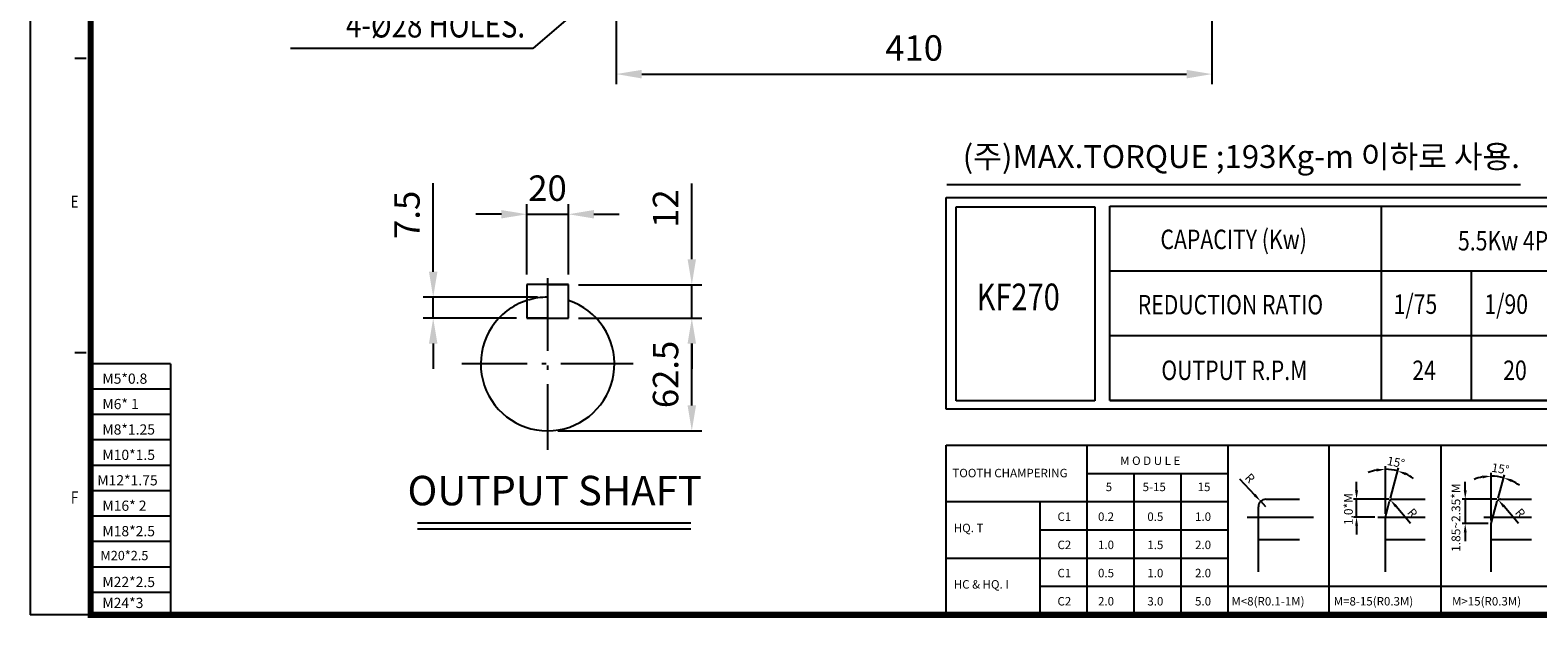
# Model space of a CAD drawing. Units: millimetres. Extents: x 24194 to 25904, y 6432 to 7633.
# Drawn here: x 24194 to 25232, y 6432 to 6837 of the extents above; entities that cross this region are included whole.
import ezdxf
from ezdxf.enums import TextEntityAlignment as Align

# ---------------------------------------------------------------- set-up
doc = ezdxf.new("R2010")
doc.units = ezdxf.units.MM
doc.header["$LTSCALE"] = 4
doc.linetypes.add('CENTER', pattern=[18.25, 12.5, -2.5, 0.75, -2.5])
for name, color, linetype in [('1', 7, 'Continuous'), ('2', 3, 'CENTER'), ('4', 4, 'Continuous')]:
    doc.layers.add(name, color=color, linetype=linetype)
doc.styles.add('GULIM', font='txt')
doc.styles.add('ROMANS', font='arial.ttf', dxfattribs={"height": 2.5})
doc.styles.get("Standard").update_dxf_attribs({"font": 'romans.shx', "width": 0.8, "height": 17.5})
doc.dimstyles.new('ISO-25', dxfattribs={"dimtxt": 2.5, "dimasz": 2.5, "dimexe": 1.25, "dimexo": 0.625, "dimtad": 1, "dimdsep": 46, "dimtxsty": 'Standard', "dimcen": 2.5, "dimazin": 2, "dimtfac": 1, "dimtmove": 0, "dimatfit": 3, "dimfxl": 0, "dimarcsym": 0})

# ---------------------------------------------------------------- blocks, each defined once
blk = doc.blocks.new('*D11')
at = {"layer": '4', "color": 4, "lineweight": -2, "transparency": 16777216}
for p, q in [((24597.3, 6892.6), (24597.3, 6799.5)), ((25007.3, 6892.6), (25007.3, 6799.5)), ((24614.8, 6806.5), (24989.8, 6806.5))]:
    blk.add_line(p, q, dxfattribs=at)
at = {"layer": '4', "color": 4, "transparency": 16777216}
for points in [[(24614.8, 6809.4), (24614.8, 6803.5), (24597.3, 6806.5)], [(24989.8, 6809.4), (24989.8, 6803.5), (25007.3, 6806.5)]]:
    blk.add_solid(points, dxfattribs=at)
at = {"layer": 'DEFPOINTS', "color": 0, "transparency": 16777216}
for p in [(24597.3, 6899.6), (25007.3, 6899.6), (25007.3, 6806.5)]:
    blk.add_point(p, dxfattribs=at)
at = {"layer": '4', "color": 4, "transparency": 16777216, "insert": (24802.3, 6822.2), "char_height": 17.5, "attachment_point": 5}
blk.add_mtext('410', dxfattribs=at)
blk = doc.blocks.new('*D3')
at = {"layer": '4', "color": 4, "lineweight": -2, "transparency": 16777216}
for p, q in [((24535.7, 6668.5), (24535.7, 6717)), ((24564.4, 6668.5), (24564.4, 6717)), ((24518.2, 6710), (24500.7, 6710)), ((24535.7, 6710), (24564.4, 6710)), ((24581.9, 6710), (24599.4, 6710))]:
    blk.add_line(p, q, dxfattribs=at)
at = {"layer": '4', "color": 4, "transparency": 16777216}
for points in [[(24518.2, 6712.9), (24518.2, 6707.1), (24535.7, 6710)], [(24581.9, 6712.9), (24581.9, 6707.1), (24564.4, 6710)]]:
    blk.add_solid(points, dxfattribs=at)
at = {"layer": 'DEFPOINTS', "color": 0, "transparency": 16777216}
for p in [(24564.4, 6710), (24535.7, 6661.5), (24564.4, 6661.5)]:
    blk.add_point(p, dxfattribs=at)
at = {"layer": '4', "color": 4, "transparency": 16777216, "insert": (24550, 6725.7), "char_height": 17.5, "attachment_point": 5}
blk.add_mtext('20', dxfattribs=at)
blk = doc.blocks.new('*D4')
at = {"layer": '4', "color": 4, "lineweight": -2, "transparency": 16777216}
for p, q in [((24649.3, 6679), (24649.3, 6731.2)), ((24571.4, 6661.5), (24656.3, 6661.5)), ((24649.3, 6638.5), (24649.3, 6661.5)), ((24571.4, 6638.5), (24656.3, 6638.5)), ((24649.3, 6621), (24649.3, 6603.5))]:
    blk.add_line(p, q, dxfattribs=at)
at = {"layer": '4', "color": 4, "transparency": 16777216}
for points in [[(24646.4, 6679), (24652.2, 6679), (24649.3, 6661.5)], [(24646.4, 6621), (24652.2, 6621), (24649.3, 6638.5)]]:
    blk.add_solid(points, dxfattribs=at)
at = {"layer": 'DEFPOINTS', "color": 0, "transparency": 16777216}
for p in [(24564.4, 6661.5), (24649.3, 6661.5), (24564.4, 6638.5)]:
    blk.add_point(p, dxfattribs=at)
at = {"layer": '4', "color": 4, "transparency": 16777216, "insert": (24633.5, 6713.9), "char_height": 17.5, "attachment_point": 5, "rotation": 90}
blk.add_mtext('12', dxfattribs=at)
blk = doc.blocks.new('*D5')
at = {"layer": '4', "color": 4, "lineweight": -2, "transparency": 16777216}
for p, q in [((24471.3, 6670.4), (24471.3, 6731.3)), ((24543, 6652.9), (24464.3, 6652.9)), ((24471.3, 6638.5), (24471.3, 6652.9)), ((24528.7, 6638.5), (24464.3, 6638.5)), ((24471.3, 6621), (24471.3, 6603.5))]:
    blk.add_line(p, q, dxfattribs=at)
at = {"layer": '4', "color": 4, "transparency": 16777216}
for points in [[(24468.4, 6670.4), (24474.2, 6670.4), (24471.3, 6652.9)], [(24468.4, 6621), (24474.2, 6621), (24471.3, 6638.5)]]:
    blk.add_solid(points, dxfattribs=at)
at = {"layer": 'DEFPOINTS', "color": 0, "transparency": 16777216}
for p in [(24550, 6652.9), (24471.3, 6638.5), (24535.7, 6638.5)]:
    blk.add_point(p, dxfattribs=at)
at = {"layer": '4', "color": 4, "transparency": 16777216, "insert": (24455.5, 6709.6), "char_height": 17.5, "attachment_point": 5, "rotation": 90}
blk.add_mtext('7.5', dxfattribs=at)
blk = doc.blocks.new('*D6')
at = {"layer": '4', "color": 4, "lineweight": -2, "transparency": 16777216}
for p, q in [((24571.4, 6638.5), (24656.3, 6638.5)), ((24649.3, 6578.4), (24649.3, 6621)), ((24557, 6560.9), (24656.3, 6560.9))]:
    blk.add_line(p, q, dxfattribs=at)
at = {"layer": '4', "color": 4, "transparency": 16777216}
for points in [[(24646.4, 6621), (24652.2, 6621), (24649.3, 6638.5)], [(24646.4, 6578.4), (24652.2, 6578.4), (24649.3, 6560.9)]]:
    blk.add_solid(points, dxfattribs=at)
at = {"layer": 'DEFPOINTS', "color": 0, "transparency": 16777216}
for p in [(24564.4, 6638.5), (24649.3, 6638.5), (24550, 6560.9)]:
    blk.add_point(p, dxfattribs=at)
at = {"layer": '4', "color": 4, "transparency": 16777216, "insert": (24633.5, 6599.7), "char_height": 17.5, "attachment_point": 5, "rotation": 90}
blk.add_mtext('62.5', dxfattribs=at)

msp = doc.modelspace()

# ---------------------------------------------------------------- linework, layer by layer
at = {"color": 4}
for p in [(24193.893, 7633.134), (24235.535, 6434.273)]:
    msp.add_line(p, (24193.893, 6434.273), dxfattribs=at)
for p, q in [((24550.039, 6661.543), (24535.664, 6661.543)), ((24564.414, 6661.543), (24535.664, 6661.543)), ((24535.664, 6661.543), (24535.664, 6638.543)), ((24550.039, 6661.543), (24564.414, 6661.543)), ((24564.414, 6638.543), (24564.414, 6661.543)), ((24550.039, 6638.543), (24535.664, 6638.543)), ((24535.664, 6638.543), (24564.414, 6638.543)), ((24550.039, 6638.543), (24564.414, 6638.543)), ((24460.403, 6493.522), (24648.652, 6493.522))]:
    msp.add_line(p, q)
at = {"color": 2}
msp.add_arc((24550.039, 6606.918), 45.999, 90, 106.763139, dxfattribs=at)
for start, end in [(127.404896, 71.790043), (108.209957, 127.404896)]:
    msp.add_arc((24550.039, 6606.918), 45.999, start, end)
at = {"layer": '1'}
for p, q in [((24224.571, 6817.497), (24232.379, 6817.497)), ((24224.571, 6614.839), (24232.379, 6614.839)), ((24290.457, 6607.082), (24235.535, 6607.082)), ((24290.457, 6607.082), (24290.457, 6434.273)), ((24824.46, 6434.273), (24824.46, 6550.988)), ((24824.46, 6550.988), (25490.451, 6550.988))]:
    msp.add_line(p, q, dxfattribs=at)
at = {"layer": '1', "const_width": 4.269}
msp.add_lwpolyline([(25901.62, 7612.313), (24235.535, 7612.313), (24235.535, 6434.273), (25901.62, 6434.273)], close=True, dxfattribs=at)
at = {"layer": '2'}
for p, q in [((24550.039, 6665.918), (24550.039, 6547.918)), ((24609.039, 6606.918), (24491.039, 6606.918))]:
    msp.add_line(p, q, dxfattribs=at)
at = {"layer": '4'}
for p, q in [((24539.781, 6823.995), (24372.982, 6823.995)), ((24824.78, 6730.58), (25219.565, 6730.58)), ((24824.46, 6721.544), (25390.494, 6721.544)), ((24824.46, 6575.877), (24824.46, 6721.544)), ((24831.167, 6715.17), (24926.581, 6715.17)), ((24831.167, 6581.602), (24831.167, 6715.17)), ((24926.581, 6715.17), (24926.581, 6581.602)), ((24936.959, 6715.586), (25386.101, 6715.586)), ((24936.959, 6581.835), (24936.959, 6715.586)), ((25123.815, 6715.586), (25123.815, 6581.835)), ((24936.959, 6671.002), (25309.815, 6671.002)), ((25185.815, 6671.002), (25185.815, 6581.835)), ((24936.959, 6626.419), (25386.101, 6626.419)), ((24290.457, 6589.586), (24235.535, 6589.586)), ((24926.581, 6581.602), (24831.167, 6581.602)), ((24936.959, 6581.835), (25365.101, 6581.835)), ((25386.101, 6581.835), (24936.959, 6581.835)), ((24290.457, 6572.09), (24235.535, 6572.09)), ((25390.494, 6575.877), (24824.46, 6575.877)), ((24290.457, 6554.593), (24235.535, 6554.593)), ((24921.518, 6434.273), (24921.518, 6550.988)), ((25018.577, 6434.273), (25018.577, 6550.988)), ((25087.959, 6434.273), (25087.959, 6550.988)), ((25165.182, 6434.273), (25165.182, 6550.988)), ((24290.457, 6537.097), (24235.535, 6537.097)), ((24921.518, 6531.577), (25018.577, 6531.577)), ((24953.871, 6434.273), (24953.871, 6531.577)), ((24986.224, 6434.273), (24986.224, 6531.577)), ((25026.211, 6527.822), (25036.704, 6516.768)), ((25126.652, 6503.713), (25126.652, 6536.549)), ((25130.108, 6514.455), (25135.709, 6535.357)), ((25199.591, 6499.166), (25199.591, 6531.868)), ((25204.265, 6514.455), (25208.613, 6530.681)), ((24290.457, 6519.6), (24235.535, 6519.6)), ((25106.84, 6519.849), (25106.84, 6525.889)), ((25181.638, 6519.849), (25181.638, 6525.889)), ((24824.46, 6512.165), (25018.577, 6512.165)), ((24889.165, 6434.273), (24889.165, 6512.165)), ((25039.25, 6463.807), (25039.25, 6508.634)), ((25044.426, 6508.634), (25040.862, 6512.388)), ((25044.426, 6513.81), (25067.472, 6513.81)), ((25129.268, 6513.81), (25104.683, 6513.81)), ((25106.84, 6501.556), (25106.84, 6513.81)), ((25126.652, 6501.556), (25129.55, 6512.371)), ((25131.425, 6513.81), (25153.993, 6513.81)), ((25144.012, 6497.186), (25134.092, 6508.758)), ((25203.425, 6513.81), (25179.481, 6513.81)), ((25181.638, 6513.81), (25181.638, 6497.01)), ((25199.591, 6497.01), (25203.707, 6512.371)), ((25205.582, 6513.81), (25227.32, 6513.81)), ((25218.251, 6497.186), (25208.331, 6508.758)), ((24290.457, 6502.104), (24235.535, 6502.104)), ((24460.403, 6497.577), (24648.652, 6497.577)), ((25031.635, 6501.556), (25077.229, 6501.556)), ((25119.313, 6501.556), (25104.683, 6501.556)), ((25121.47, 6501.556), (25153.993, 6501.556)), ((25126.652, 6463.807), (25126.652, 6501.556)), ((25197.434, 6497.01), (25179.481, 6497.01)), ((25194.409, 6501.556), (25227.32, 6501.556)), ((25199.591, 6463.807), (25199.591, 6497.01)), ((24889.165, 6492.753), (25018.577, 6492.753)), ((25039.25, 6486.035), (25067.472, 6486.035)), ((25106.84, 6495.517), (25106.84, 6489.478)), ((25126.652, 6486.035), (25153.993, 6486.035)), ((25181.638, 6490.97), (25181.638, 6484.931)), ((25199.591, 6486.035), (25227.32, 6486.035)), ((24290.457, 6484.608), (24235.535, 6484.608)), ((24290.457, 6467.111), (24235.535, 6467.111)), ((24824.46, 6473.342), (25018.577, 6473.342)), ((24290.457, 6449.615), (24235.535, 6449.615)), ((24889.165, 6453.93), (25238.507, 6453.93))]:
    msp.add_line(p, q, dxfattribs=at)
for centre, radius, start, end in [((25126.652, 6501.556), 32.836, 100.552666, 111.105333), ((25126.652, 6501.556), 32.836, 75, 90), ((25126.652, 6501.556), 32.836, 53.894667, 64.447334), ((25199.591, 6497.01), 32.702, 100.5961, 111.1922), ((25199.591, 6497.01), 32.702, 75, 90), ((25199.591, 6497.01), 32.702, 53.8078, 64.4039), ((25044.426, 6508.634), 5.176, 90, 180), ((25131.425, 6511.869), 1.941, 90, 165), ((25205.582, 6511.869), 1.941, 90, 165)]:
    msp.add_arc(centre, radius, start, end, dxfattribs=at)
for p in [(24235.535, 6602.225), (25040.89, 6512.414), (25205.582, 6513.81), (25126.652, 6501.556), (25126.652, 6501.556)]:
    msp.add_point(p, dxfattribs=at)
for points in [[(25120.546, 6534.839), (25120.731, 6532.835), (25126.652, 6534.392)], [(25140.467, 6530.237), (25141.164, 6532.125), (25135.151, 6533.274)], [(25193.484, 6530.156), (25193.67, 6528.152), (25199.591, 6529.712)], [(25213.37, 6525.558), (25214.068, 6527.446), (25208.055, 6528.597)], [(25037.434, 6517.461), (25035.974, 6516.075), (25040.862, 6512.388)], [(25105.833, 6519.849), (25107.846, 6519.849), (25106.84, 6513.81)], [(25180.631, 6519.849), (25182.644, 6519.849), (25181.638, 6513.81)], [(25134.856, 6509.413), (25133.328, 6508.103), (25130.162, 6513.343)], [(25209.095, 6509.413), (25207.567, 6508.103), (25204.4, 6513.343)], [(25105.833, 6495.517), (25107.846, 6495.517), (25106.84, 6501.556)], [(25180.631, 6490.97), (25182.644, 6490.97), (25181.638, 6497.01)]]:
    msp.add_solid(points, dxfattribs=at)

# ---------------------------------------------------------------- texts
at = {"layer": '1', "style": 'ROMANS', "width": 0.8}
for s, p in [('E', (24224.471, 6717.561)), ('F', (24224.471, 6513.905))]:
    msp.add_text(s, height=8.328, dxfattribs=at).set_placement(p, align=Align.MIDDLE)
at = {"layer": '4', "width": 0.8}
msp.add_text('4-%%C28 HOLES.', height=17.5, dxfattribs=at).set_placement((24534.542, 6831.686), align=Align.RIGHT)
for s, height, p in [('CAPACITY (Kw)', 13.39322, (24971.856, 6686.004)), ('5.5Kw 4P', 13.3932, (25176.647, 6685.047)), ('KF270', 18.3325, (24845.298, 6643.927)), ('REDUCTION RATIO', 13.39322, (24956.22, 6641.036)), ('1/75', 13.3932, (25132.317, 6641.421)), ('1/90', 13.3932, (25194.787, 6641.421)), ('OUTPUT R.P.M', 13.39322, (24972.495, 6595.881)), ('24', 13.3932, (25145.212, 6595.881)), ('20', 13.3932, (25207.787, 6595.881))]:
    msp.add_text(s, height=height, dxfattribs=at).set_placement(p)
at = {"layer": '4'}
for s, height, p in [('M5*0.8', 7.0348, (24243.582, 6593.309)), ('M6* 1', 7.0348, (24243.582, 6575.813)), ('M8*1.25', 7.0348, (24243.582, 6558.316)), ('M10*1.5', 7.0348, (24243.582, 6540.82)), ('M12*1.75', 7.0348, (24240.094, 6523.324)), ('M16* 2', 7.0348, (24243.582, 6505.827)), ('M18*2.5', 7.0348, (24243.582, 6488.331)), ('M20*2.5', 6.3953, (24242.302, 6471.847)), ('M22*2.5', 7.0348, (24243.582, 6453.338)), ('M24*3', 7.0348, (24243.582, 6438.891))]:
    msp.add_text(s, height=height, dxfattribs=at).set_placement(p)
at = {"layer": '4', "style": 'ROMANS'}
for s, height, p in [('M O D U L E', 5.82351, (24944.096, 6537.389)), ('TOOTH CHAMPERING ', 5.82351, (24828.624, 6528.911)), ('5', 5.824, (24934.201, 6519.373)), ('5-15', 5.8235, (24959.582, 6519.373)), ('15', 5.8235, (24997.459, 6519.373)), ('HQ. T', 5.8235, (24829.614, 6491.112)), ('C1', 5.8235, (24900.982, 6498.884)), ('0.2', 5.8235, (24928.9, 6498.884)), ('0.5', 5.8235, (24962.826, 6498.884)), ('1.0', 5.8235, (24995.692, 6498.884)), ('C2', 5.8235, (24900.982, 6479.472)), ('1.0', 5.8235, (24928.9, 6479.472)), ('1.5', 5.8235, (24962.826, 6479.472)), ('2.0', 5.8235, (24995.692, 6479.472)), ('C1', 5.8235, (24900.982, 6460.06)), ('0.5', 5.8235, (24928.9, 6460.06)), ('1.0', 5.8235, (24962.826, 6460.06)), ('2.0', 5.8235, (24995.692, 6460.06)), ('HC & HQ. I', 5.8235, (24829.614, 6452.289)), ('C2', 5.8235, (24900.982, 6440.649)), ('2.0', 5.8235, (24928.9, 6440.649)), ('3.0', 5.8235, (24962.826, 6440.649)), ('5.0', 5.8235, (24995.692, 6440.649)), ('M<8(R0.1-1M)', 5.82351, (25020.703, 6440.649)), ('M=8-15(R0.3M)', 5.82351, (25091.114, 6440.649)), ('M>15(R0.3M)', 5.82351, (25172.53, 6440.649))]:
    msp.add_text(s, height=height, dxfattribs=at).set_placement(p)
at = {"layer": '4', "insert": (24835.758, 6757.583), "char_height": 15.73, "width": 495.25898, "attachment_point": 1, "style": 'GULIM'}
msp.add_mtext('(주)MAX.TORQUE ;193Kg-m 이하로 사용.', dxfattribs=at)
at = {"layer": '4', "attachment_point": 5, "style": 'ROMANS'}
for s, insert, char_height, rotation in [('\\A1;15%%D', (25133.96, 6539.299), 6.0392, 349.041612), ('\\A1;15%%D', (25205.874, 6534.801), 6.0392, 350.5601), ('\\A1;R', (25033.446, 6528.346), 6.0392, 313.509104), ('\\A1;1.0*M', (25101.232, 6506.98), 6.0392, 90), ('1.85~2.35*M', (25176.03, 6501.13), 6.03919, 90), ('\\A1;R', (25145.275, 6504.329), 6.0392, 310.605138), ('\\A1;R', (25219.514, 6504.329), 6.0392, 310.605138)]:
    msp.add_mtext(s, dxfattribs=dict(at, insert=insert, char_height=char_height, rotation=rotation))
at = {"layer": '4', "ltscale": 20, "insert": (24554.941, 6517.136), "char_height": 20.28779, "attachment_point": 5}
msp.add_mtext('OUTPUT SHAFT', dxfattribs=at)

# ---------------------------------------------------------------- dimensions: what is measured, and where the dimension line sits
at = {"layer": '4'}
dim = msp.add_linear_dim(base=(25007.349, 6806.451), p1=(24597.349, 6899.582), p2=(25007.349, 6899.582), text='410', dimstyle='ISO-25', override={"dimscale": 7, "dimexe": 1, "dimexo": 1, "dimgap": 1, "dimrnd": 0.001, "dimsah": 1, "dimcen": 2, "dimclrd": 4, "dimclre": 4, "dimclrt": 4, "dimatfit": 1, "dimtvp": 1, "dimtzin": 2}, dxfattribs=at)
dim.commit()
dim.dimension.update_dxf_attribs({"geometry": '*D11', "text_midpoint": (24802.349, 6822.201)})
dim = msp.add_linear_dim(base=(24564.414, 6709.972), p1=(24535.664, 6661.543), p2=(24564.414, 6661.543), text='20', dimstyle='ISO-25', override={"dimscale": 7, "dimexe": 1, "dimexo": 1, "dimgap": 1, "dimrnd": 0.001, "dimsah": 1, "dimcen": 2, "dimclrd": 4, "dimclre": 4, "dimclrt": 4, "dimatfit": 1, "dimtvp": 1, "dimtzin": 2}, dxfattribs=at)
dim.commit()
dim.dimension.update_dxf_attribs({"geometry": '*D3', "text_midpoint": (24550.039, 6709.972), "dimtype": 160})
dim = msp.add_linear_dim(base=(24471.286, 6638.543), p1=(24550.039, 6652.918), p2=(24535.664, 6638.543), angle=90, text='7.5', dimstyle='ISO-25', override={"dimscale": 7, "dimexe": 1, "dimexo": 1, "dimgap": 1, "dimrnd": 0.001, "dimsah": 1, "dimcen": 2, "dimclrd": 4, "dimclre": 4, "dimclrt": 4, "dimatfit": 1, "dimtvp": 1, "dimtzin": 2}, dxfattribs=at)
dim.commit()
dim.dimension.update_dxf_attribs({"geometry": '*D5', "text_midpoint": (24471.286, 6709.584), "dimtype": 160})
for base, p1, p2, text, picture, middle in [((24649.29, 6661.543), (24564.414, 6638.543), (24564.414, 6661.543), '12', '*D4', (24633.54, 6713.876)), ((24649.29, 6638.543), (24550.039, 6560.919), (24564.414, 6638.543), '62.5', '*D6', (24633.54, 6599.731))]:
    dim = msp.add_linear_dim(base=base, p1=p1, p2=p2, angle=90, text=text, dimstyle='ISO-25', override={"dimscale": 7, "dimexe": 1, "dimexo": 1, "dimgap": 1, "dimrnd": 0.001, "dimsah": 1, "dimcen": 2, "dimclrd": 4, "dimclre": 4, "dimclrt": 4, "dimatfit": 1, "dimtvp": 1, "dimtzin": 2}, dxfattribs=at)
    dim.commit()
    dim.dimension.update_dxf_attribs({"geometry": picture, "text_midpoint": middle})

# ---------------------------------------------------------------- leaders
msp.add_leader([(24627.349, 6899.582), (24539.781, 6823.995)], dimstyle='ISO-25', override={"dimscale": 7, "dimexe": 1, "dimexo": 1, "dimgap": 1, "dimrnd": 0.001, "dimcen": 2, "dimclrd": 4, "dimclre": 4, "dimclrt": 4, "dimtix": 1, "dimatfit": 1, "dimtvp": 1, "dimtzin": 2}, dxfattribs=at)

doc.saveas('drawing.dxf')
